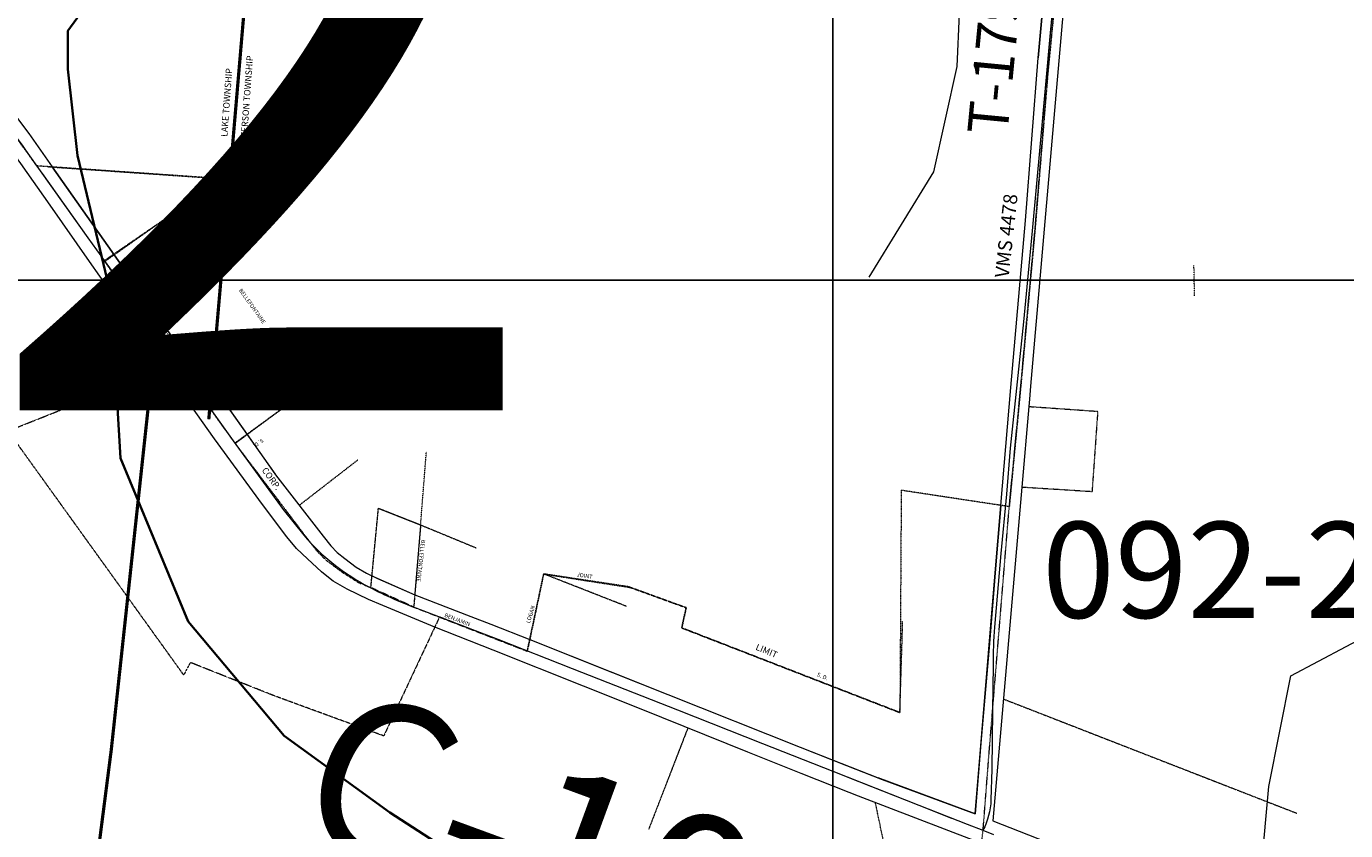
# Model space of a CAD drawing. Extents: x 1538530 to 1691130, y 200024 to 330024.
# Drawn here: x 1624024 to 1627305, y 251155 to 253155 of the extents above; entities that cross this region are included whole.
import ezdxf

# ---------------------------------------------------------------- set-up
doc = ezdxf.new("R2010")
doc.units = 0
doc.header["$MEASUREMENT"] = 0
for name, pattern in [('DASHDOT', [0.5, 0.25, -0.125, 0, -0.125]), ('DASHED', [0.25, 0.125, -0.125]), ('DASHED2', [0.375, 0.25, -0.125])]:
    doc.linetypes.add(name, pattern=pattern)
for name, color, linetype, lineweight in [('100SCALE', 6, 'Continuous', 0), ('400SCALE', 224, 'Continuous', 0), ('Ditches', 1, 'Continuous', 15), ('MILITLINE', 220, 'DASHED', 0), ('MUNILINE', 190, 'DASHDOT', 0), ('RDCL', 1, 'Continuous', 0), ('SCHLINE', 30, 'SCH_LINE', 0), ('Stoney_Creek_Dt', 173, 'Continuous', 35), ('STRTROW', 5, 'Continuous', 20), ('T_CORP', 190, 'Continuous', 0), ('T_MSURVEY', 242, 'Continuous', 0), ('T_TWNSHP', 220, 'Continuous', 0), ('TRACT', 234, 'DASHED', 0), ('TWNSHPLINE', 243, 'DASHED2', 0), ('TWPRDTEXT', 174, 'Continuous', 0)]:
    doc.layers.add(name, color=color, linetype=linetype, lineweight=lineweight)
doc.layers.add('CNTYRDTEXT', color=5, linetype='Continuous')
doc.styles.add('S6', font='TC-ROMNS.SHX', dxfattribs={"height": 35})
doc.styles.add('T3', font='TC-ROMNS.SHX', dxfattribs={"height": 16})
doc.styles.add('T5', font='TC-ROMNS.SHX', dxfattribs={"height": 10})
doc.linetypes.add('SCH_LINE', pattern='A,0.5,-0.2,["SCH",Standard,S=0.1,R=0,X=-0.1,Y=-0.05],-0.2', length=0.9)

msp = doc.modelspace()

# ---------------------------------------------------------------- linework, layer by layer
at = {"layer": '100SCALE'}
for points in [[(1623529.5, 255024.1), (1626029.5, 255024.1), (1626029.5, 252524.1), (1623529.5, 252524.1)], [(1626029.5, 255024.1), (1628529.5, 255024.1), (1628529.5, 252524.1), (1626029.5, 252524.1)], [(1623529.5, 252524.1), (1626029.5, 252524.1), (1626029.5, 250024.1), (1623529.5, 250024.1)], [(1626029.5, 252524.1), (1628529.5, 252524.1), (1628529.5, 250024.1), (1626029.5, 250024.1)]]:
    msp.add_lwpolyline(points, close=True, dxfattribs=at)
at = {"layer": 'Ditches'}
for points in [[(1626120, 252531), (1626281, 252793), (1626339, 253055), (1626368, 253711), (1626368, 253973), (1626441, 254556), (1626514, 254876), (1626660, 255212), (1626719, 255692), (1626908, 255838), (1627200, 256100), (1627798, 256829)], [(1626399, 248096), (1626435, 248297), (1626435, 248426), (1626380, 248664), (1626399, 248994), (1626435, 249360), (1626545, 249598), (1626564, 249745), (1626600, 249983), (1626747, 250276), (1626802, 250459), (1627004, 250715), (1627096, 251063), (1627114, 251265), (1627169, 251540), (1627444, 251686), (1627719, 251815), (1627921, 251924), (1628398, 252016), (1628728, 252089), (1629021, 252218), (1629337, 252424)]]:
    msp.add_lwpolyline(points, dxfattribs=at)
at = {"layer": 'MILITLINE'}
msp.add_lwpolyline([(1626266.8, 249889.2), (1626266.8, 249889.2), (1626300.8, 250235), (1626403.2, 251155), (1626419.6, 251365.1), (1626468.4, 251960.6), (1626495.4, 252242.8), (1626532.7, 252652.7), (1626564.2, 253037.3), (1626600.2, 253406.4), (1626631.5, 253743.6), (1626667.3, 254181.8), (1626724.3, 254850.7), (1626738.2, 255078.5), (1626706, 255081.7), (1626086.7, 255134.1), (1626021.1, 255140.2), (1625428, 255207.5), (1625193.4, 255230.6), (1625067.9, 255242.9), (1624883.6, 255261), (1624565.6, 255292.3), (1624256.4, 255322.7)], dxfattribs=at)
at = {"layer": 'MUNILINE'}
for points in [[(1626600.9, 253413.6), (1626564.2, 253037.3), (1626532.7, 252652.7), (1626495.4, 252242.8), (1626468.4, 251960.6), (1626447.7, 251963.7), (1626199.7, 252001.2), (1626196.3, 251448.5), (1625653.8, 251659), (1625664.7, 251709.3), (1625520.8, 251761.5), (1625310.4, 251793.2), (1625275.8, 251630.6), (1625269.5, 251601.3), (1625051.2, 251686.1), (1624912.5, 251390.4), (1624779.2, 251439.2), (1624641.7, 251489.5), (1624641.7, 251489.5), (1624641.7, 251489.5), (1624641.7, 251489.5), (1624641.7, 251489.5), (1624641.7, 251489.5), (1624641.7, 251489.5), (1624641.7, 251489.5), (1624431.2, 251573.1), (1624415, 251542), (1624275.8, 251735.5), (1623978.2, 252149), (1624335.7, 252291), (1624335.7, 252291), (1624367.9, 252303.7), (1624410.3, 252300.7), (1624432.7, 252314.2), (1624390.4, 252373.4), (1624369.2, 252358), (1624217.3, 252572.4), (1624401, 252698.7), (1624477.5, 252592.2), (1624529.3, 252774.8), (1624387.7, 252784.6), (1624049.4, 252808), (1624027.2, 252839.2), (1623979.9, 252903.7)], [(1624484.4, 252199), (1624664.8, 252331.6), (1624723.1, 252250.4), (1624543.1, 252117.9), (1624484.4, 252199)], [(1624880.5, 251759.2), (1624899.3, 251956.7), (1625004.2, 251915.3), (1624989.7, 251741.7), (1624987.1, 251711), (1624880.5, 251759.2)], [(1626202.6, 251652.4), (1626202.4, 251675.6)]]:
    msp.add_lwpolyline(points, dxfattribs=at)
at = {"layer": 'MUNILINE', "flags": 128}
msp.add_lwpolyline([(1624077.7, 252806), (1624529.3, 252774.8), (1624477.5, 252592.2), (1624401, 252698.7), (1624218.8, 252570.3), (1624346.2, 252389.3), (1624364.7, 252364.1), (1624392.7, 252325.5), (1624414.3, 252341.3), (1624449.5, 252292.7), (1624425.8, 252280.9), (1624484.6, 252200), (1624664.8, 252331.6), (1624723.1, 252250.4), (1624542.4, 252118.4), (1624705.6, 251903.3), (1624732.2, 251868.2), (1624746.2, 251850.6), (1624769.2, 251827.5), (1624809.4, 251797.7), (1624851.6, 251770.9), (1624880.5, 251759.2), (1624899.3, 251956.7), (1625004.2, 251915.3), (1624987.1, 251711), (1625269.5, 251601.3), (1625310.4, 251793.2), (1625526.1, 251759.6), (1625664.7, 251709.3), (1625653.8, 251659), (1626196.3, 251448.5), (1626202.6, 251652.4)], dxfattribs=at)
at = {"layer": 'RDCL'}
for points in [[(1626595.2, 253398.2), (1626570.3, 253139), (1626544.9, 252863.9), (1626525.3, 252646.6), (1626503.6, 252419.9), (1626470.2, 252105.7), (1626461.1, 251991.7), (1626447.5, 251844.3), (1626431.8, 251660.7, 0.026944), (1626428.4, 251567), (1626426.4, 251453.2), (1626424.7, 251307.5), (1626422.7, 251231.4, -0.11271), (1626402.9, 251155.7)], [(1623967.7, 252919, -0.020255), (1624027.2, 252839.2), (1624176.9, 252629), (1624251.7, 252524.3), (1624330.8, 252413.5), (1624417.4, 252292.7), (1624538.2, 252124.3), (1624662.6, 251953.8), (1624713.4, 251889.3, 0.093105), (1624875.6, 251761, 0.033897), (1625003, 251704.8), (1625196.3, 251631.1), (1625381.1, 251557.9), (1625643.2, 251454.9), (1625854.5, 251371.3), (1626029.3, 251302.4), (1626243.2, 251218.4), (1626363.4, 251170.8), (1626402.9, 251155.7)], [(1624062.6, 252789.5), (1624176.9, 252629), (1624251.7, 252524.3), (1624330.8, 252413.5), (1624417.4, 252292.7), (1624538.2, 252124.3), (1624662.6, 251953.8), (1624713.4, 251889.3, 0.093105), (1624875.6, 251761, 0.033897), (1625003, 251704.8), (1625196.3, 251631.1), (1625381.1, 251557.9), (1625643.2, 251454.9), (1625854.5, 251371.3), (1626029.3, 251302.4), (1626243.2, 251218.4), (1626325, 251186)], [(1626470.2, 252105.7), (1626461.1, 251991.7), (1626447.5, 251844.3), (1626431.8, 251660.7, 0.026944), (1626428.4, 251567), (1626426.4, 251453.2), (1626424.7, 251307.5), (1626422.7, 251231.4, -0.11271), (1626402.9, 251155.7, -0.618705)]]:
    msp.add_lwpolyline(points, format="xyb", dxfattribs=at)
for points in [[(1626066.5, 251287.8), (1626243.2, 251218.4), (1626363.4, 251170.8), (1626402.9, 251155.7)], [(1626402.9, 251155.7), (1626429.5, 251145.5)], [(1626402.9, 251155.7), (1626429.5, 251145.5)]]:
    msp.add_lwpolyline(points, dxfattribs=at)
at = {"layer": 'Stoney_Creek_Dt'}
msp.add_lwpolyline([(1625167, 251045), (1624928, 251200), (1624665, 251391), (1624426, 251675), (1624258, 252081), (1624234, 252487), (1624151, 252834), (1624127, 253049), (1624127, 253144), (1624187, 253228)], dxfattribs=at)
at = {"layer": 'STRTROW'}
msp.add_lwpolyline([(1625783.4, 253990.8), (1625897.5, 253982.1), (1626347.4, 253947.4), (1626588.6, 253925.6, -0.405339), (1626611.3, 253899.2), (1626603.9, 253775.9), (1626571.2, 253416), (1626540.6, 253076.7)], format="xyb", dxfattribs=at)
for points in [[(1626654.7, 253794.1), (1626521.4, 252260.3)], [(1626447.7, 251963.7), (1626472.4, 252257.3), (1626509.1, 252672.2), (1626540.6, 253076.7), (1626571.2, 253416)], [(1623731.7, 253143.7), (1623845.5, 253075), (1623957.5, 252984.4), (1623984, 252949), (1624029.6, 252888.4), (1624088.2, 252805.3)], [(1624082.8, 252710.6), (1624010.1, 252814.3), (1623913.9, 252945), (1623885, 252968.1)], [(1624088.2, 252805.3), (1624277.9, 252536.2), (1624491.6, 252233), (1624501.9, 252240.5)], [(1624181, 252570.4), (1624082.8, 252710.6)], [(1624257.4, 252460.7), (1624181, 252570.4)], [(1624325.9, 252468), (1624242.2, 252586.8)], [(1624366.6, 252305.6), (1624257.4, 252460.7)], [(1624389.3, 252378.1), (1624325.9, 252468)], [(1624412.4, 252345.4), (1624389.3, 252378.1)], [(1624446.9, 252296.3), (1624412.4, 252345.4)], [(1624610.7, 251966.3), (1624491.5, 252129.5), (1624366.6, 252305.6)], [(1624446.9, 252296.3), (1624491.4, 252232.9), (1624501.9, 252240.5), (1624514.8, 252222.1)], [(1624501.9, 252240.5), (1624642.4, 252041.4), (1624643.5, 252040), (1624762.1, 251886.8)], [(1624501.9, 252240.5), (1624501.9, 252240.5)], [(1626521.4, 252260.3), (1626518.6, 252228)], [(1624514.8, 252222.1), (1624572.5, 252140.4)], [(1626517, 252209.7), (1626499.5, 252008.7)], [(1626518.6, 252228), (1626517, 252209.7)], [(1624572.5, 252140.4), (1624630.2, 252058.7)], [(1624630.2, 252058.7), (1624643.5, 252040), (1624762.1, 251886.8)], [(1626499.5, 252008.7), (1626427.4, 251179.1), (1627156.1, 250893.6)], [(1624671.6, 251885.4), (1624610.7, 251966.3)], [(1626063.6, 251317), (1626152.1, 251282.1), (1626383.2, 251196.8), (1626433.6, 251795.6), (1626447.7, 251963.7)], [(1626447.7, 251963.7), (1626433.6, 251795.6)], [(1624757.8, 251798.3), (1624723.2, 251830.8), (1624695.8, 251856.9), (1624671.6, 251885.4)], [(1624762.1, 251886.8), (1624780.7, 251863.2)], [(1624762.1, 251886.8), (1624780.7, 251863.2), (1624797.1, 251846.8), (1624816.1, 251831.4), (1624843.9, 251810), (1624869.4, 251795), (1624883.1, 251788.5)], [(1624780.7, 251863.2), (1624797.1, 251846.8)], [(1624797.1, 251846.8), (1624816.1, 251831.4)], [(1624816.1, 251831.4), (1624843.9, 251810), (1624869.4, 251795), (1624896.9, 251782), (1624989.7, 251741.7)], [(1624779.5, 251780.9), (1624757.8, 251798.3)], [(1625039.3, 251660.7), (1624910.1, 251714.6), (1624874.7, 251729.3), (1624821.5, 251755), (1624786.9, 251774.9), (1624779.5, 251780.9)], [(1624883.1, 251788.5), (1624989.7, 251741.7)], [(1626433.6, 251795.6), (1626418.8, 251620.1)], [(1624989.7, 251741.7), (1625128.9, 251687.7)], [(1624989.7, 251741.7), (1625128.9, 251687.7)], [(1625128.9, 251687.7), (1625179.2, 251668.1)], [(1625128.9, 251687.7), (1625179.2, 251668.1)], [(1625184.3, 251603.7), (1625039.3, 251660.7)], [(1625179.2, 251668.1), (1625275.8, 251630.6), (1625475.7, 251550.6)], [(1625179.2, 251668.1), (1625275.8, 251630.6)], [(1625275.8, 251630.6), (1625481.2, 251548.4)], [(1626418.8, 251620.1), (1626398, 251372.6)], [(1625409.4, 251514.4), (1625184.3, 251603.7)], [(1625475.7, 251550.6), (1625619.4, 251493.2)], [(1625481.2, 251548.4), (1625619.4, 251493.2)], [(1625552.4, 251456.7), (1625409.4, 251514.4)], [(1625619.4, 251493.2), (1625948.1, 251362.8)], [(1625619.4, 251493.2), (1625948.1, 251362.8)], [(1625818.3, 251349.8), (1625552.4, 251456.7)], [(1625950.9, 251297.1), (1625818.3, 251349.8)], [(1625948.1, 251362.8), (1626063.6, 251317)], [(1625948.1, 251362.8), (1626049.2, 251322.7)], [(1626398, 251372.6), (1626383.2, 251196.8), (1626142.3, 251285.9)], [(1626070.3, 251249.7), (1625950.9, 251297.1)], [(1626093.4, 251240.8), (1626070.3, 251249.7)], [(1626341.9, 250793.3), (1626378.9, 251130.9), (1626093.4, 251240.8)]]:
    msp.add_lwpolyline(points, dxfattribs=at)
at = {"layer": 'STRTROW', "flags": 128}
for points in [[(1624242.2, 252586.8), (1624088.2, 252805.3)], [(1626049.2, 251322.7), (1626142.3, 251285.9)]]:
    msp.add_lwpolyline(points, dxfattribs=at)
at = {"layer": 'TRACT', "ltscale": 0.5}
for points in [[(1626929.3, 252484.7), (1626927.7, 252560)], [(1626453.7, 251482.4), (1627183.3, 251198.3)], [(1625668.7, 251409.9), (1625571.1, 251157.6)], [(1626223.7, 250802.2), (1626135.4, 251224.7)]]:
    msp.add_lwpolyline(points, dxfattribs=at)
at = {"layer": 'TRACT'}
msp.add_lwpolyline([(1626517, 252209.7), (1626688.3, 252197.8), (1626674.2, 251997.7), (1626499.5, 252008.7)], dxfattribs=at)
at = {"layer": 'TRACT', "ltscale": 0.25, "flags": 128}
for points in [[(1624848, 252076.6), (1624702.5, 251963.8)], [(1625004.2, 251915.3), (1625018.7, 252097.3)], [(1625004.2, 251915.3), (1625142.5, 251858.2)], [(1625516.1, 251712.6), (1625310.4, 251793.2)]]:
    msp.add_lwpolyline(points, dxfattribs=at)
at = {"layer": 'TWNSHPLINE', "const_width": 8}
for points in [[(1624880.7, 256937.4), (1624865.2, 256724.3), (1624836.5, 256389.1), (1624810.7, 256030), (1624684.5, 254563.2), (1624601.7, 253608.9), (1624586.5, 253442.9), (1624529.3, 252774.8), (1624477.4, 252177.9)], [(1624350.7, 252433), (1624335.7, 252291), (1624234.9, 251356.5), (1624200.2, 251086.4), (1624180.5, 250950.8), (1624115, 250098)]]:
    msp.add_lwpolyline(points, dxfattribs=at)

# ---------------------------------------------------------------- texts
at = {"layer": '100SCALE'}
msp.add_text('092-20', height=238.69, dxfattribs=at).set_placement((1626550.1, 251684))
at = {"layer": '400SCALE'}
msp.add_text('092', height=1909.49, dxfattribs=at).set_placement((1621001, 252200.4))
at = {"layer": 'CNTYRDTEXT', "ltscale": 2000}
msp.add_text('C-10', height=400, rotation=339.8427, dxfattribs=at).set_placement((1624674.6, 251149.4))
at = {"layer": 'SCHLINE', "style": 'T5'}
for s, height, rotation, p in [('BELLEFONTAINE', 9.795, 305.4598, (1624551.6, 252498.4)), ('BENJAMIN', 9.66, 214.1182, (1624587.7, 252354)), ('JOINT', 9.71, 305.6822, (1624698.2, 252297.2)), ('LOGAN', 9.82, 32.6545, (1624565.6, 252237.1)), ('S. D.', 9.89, 214.9328, (1624609.3, 252130.6)), ('BELLEFONTAINE', 9.908, 263.6044, (1625006, 251878.5)), ('JOINT', 9.99, 351.1449, (1625392, 251787.1)), ('LOGAN', 9.95, 73.267, (1625275.9, 251669.8)), ('BENJAMIN', 9.99, 338.8999, (1625062.5, 251687)), ('S. D.', 10.14, 336.8594, (1625988.8, 251539.5))]:
    msp.add_text(s, height=height, rotation=rotation, dxfattribs=at).set_placement(p)
at = {"layer": 'T_CORP', "style": 'T3'}
for s, height, rotation, p in [('BELLEFONTAINE', 15.472, 305.6656, (1624270.4, 252511.1)), ('CORP.', 15.86, 306.0262, (1624608.2, 252051.1)), ('LIMIT', 16.23, 337.0561, (1625835.9, 251605.5))]:
    msp.add_text(s, height=height, rotation=rotation, dxfattribs=at).set_placement(p)
at = {"layer": 'T_MSURVEY', "style": 'S6'}
msp.add_text('VMS 4478', height=34.66, rotation=83.7288, dxfattribs=at).set_placement((1626466.7, 252528.5))
at = {"layer": 'T_TWNSHP', "ltscale": 0.5, "style": 'T3'}
for s, rotation, p in [('LAKE TOWNSHIP', 85.7991, (1624523.5, 252879.8)), ('JEFFERSON TOWNSHIP', 85.7986, (1624570.2, 252842.9))]:
    msp.add_text(s, height=16.073, rotation=rotation, dxfattribs=at).set_placement(p)
at = {"layer": 'TWPRDTEXT', "ltscale": 2000}
msp.add_text('T-179', height=100, rotation=84.4945, dxfattribs=at).set_placement((1626463.3, 252882.2))

doc.saveas('drawing.dxf')
